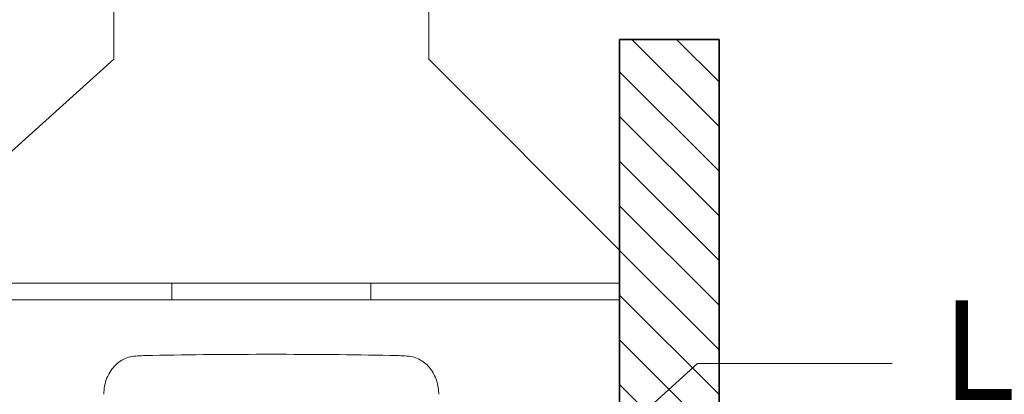
# Model space of a CAD drawing. Units: millimetres. Extents: x -17925 to 227778, y -93007 to 181693.
# Drawn here: x 54113 to 54409, y -25938 to -25825 of the extents above; entities that cross this region are included whole.
import ezdxf
from ezdxf import colors
from ezdxf.entities.mleader import LeaderData, LeaderLine
from ezdxf.math import Vec2, Vec3

# ---------------------------------------------------------------- set-up
doc = ezdxf.new("R2010")
doc.units = ezdxf.units.MM
doc.header["$LTSCALE"] = 100
for name, color, linetype in [('.lighting', 170, 'Continuous'), ('.notation', 25, 'Continuous'), ('.set elements 2', 92, 'Continuous')]:
    doc.layers.add(name, color=color, linetype=linetype)
doc.styles.add('30mm_text', font='GOTHIC.TTF', dxfattribs={"height": 30})

msp = doc.modelspace()

# ---------------------------------------------------------------- hatches: boundary and pattern name
at = {"layer": '.set elements 2', "linetype": 'Continuous', "lineweight": 9}
h = msp.add_hatch(dxfattribs=at)
h.set_pattern_fill('ANSI31', color=256, scale=3, angle=90)
h.set_pattern_definition([(135, (5763.565, -4184.68), (-6.7351921, -6.7351921), [])])
h.paths.add_polyline_path([(54293.41, -26131.35), (54323.41, -26131.35), (54323.41, -25831.35), (54293.41, -25831.35)])

# ---------------------------------------------------------------- linework, layer by layer
at = {"layer": '.lighting', "linetype": 'Continuous', "lineweight": 0, "extrusion": (-1, 2.83277e-16, -2.22045e-16)}
for p, q in [((54140.91, -25837.35), (54140.91, -25744.85)), ((54235.91, -25837.35), (54235.91, -25744.85)), ((54140.91, -25837.35), (54083.41, -25889.13)), ((54293.41, -25894.85), (54235.91, -25837.35)), ((54293.41, -25904.85), (54293.41, -25894.85)), ((54083.41, -25904.85), (54188.41, -25904.85)), ((54158.41, -25909.85), (54158.41, -25904.85)), ((54293.41, -25904.85), (54188.41, -25904.85)), ((54218.41, -25909.85), (54218.41, -25904.85)), ((54188.41, -25909.85), (54083.41, -25909.85)), ((54293.41, -25909.85), (54188.41, -25909.85)), ((54293.41, -25964.85), (54293.41, -25909.85))]:
    msp.add_line(p, q, dxfattribs=at)
at = {"layer": '.lighting', "linetype": 'Continuous', "lineweight": 0, "extrusion": (2.22045e-16, -6.29001e-32, -1)}
for start_param, end_param in [(1.222396, 1.570796), (1.570796, 1.919197)]:
    msp.add_ellipse((54188.41, -25931.79), major_axis=(-105, 0), ratio=0.052408, start_param=start_param, end_param=end_param, dxfattribs=at)
at = {"layer": '.lighting', "linetype": 'Continuous', "lineweight": 0}
for points, knots in [([(54137.92, -25938.35), (54137.92, -25937.51), (54138.08, -25935.82), (54138.78, -25933.4), (54139.93, -25931.23), (54141.44, -25929.41), (54143.26, -25928.01), (54145.29, -25927.1), (54146.73, -25926.84), (54147.44, -25926.8)], [0, 0, 0, 0, 2.506082, 5.061788, 7.583732, 10.028658, 12.486405, 14.907319, 17.219226, 17.219226, 17.219226, 17.219226]), ([(54147.44, -25926.8), (54148.26, -25926.75), (54149.96, -25926.68), (54151.68, -25926.63), (54152.56, -25926.61)], [0, 0, 0, 0, 2.69552, 5.514112, 5.514112, 5.514112, 5.514112]), ([(54224.26, -25926.61), (54225.14, -25926.63), (54226.86, -25926.68), (54228.56, -25926.75), (54229.39, -25926.8)], [0, 0, 0, 0, 2.818599, 5.514112, 5.514112, 5.514112, 5.514112]), ([(54229.39, -25926.8), (54230.09, -25926.84), (54231.49, -25927.09), (54233.39, -25927.92), (54235.03, -25929.11), (54236.39, -25930.56), (54237.49, -25932.27), (54238.31, -25934.21), (54238.8, -25936.26), (54238.9, -25937.67), (54238.9, -25938.35)], [0, 0, 0, 0, 2.298033, 4.596004, 6.722299, 8.774673, 10.873784, 13.020078, 15.188433, 17.226815, 17.226815, 17.226815, 17.226815])]:
    msp.add_open_spline(points, degree=3, knots=knots, dxfattribs=at)
at = {"layer": '.set elements 2', "linetype": 'Continuous', "lineweight": 35}
for p, q in [((54323.41, -25831.35), (54293.41, -25831.35)), ((54293.41, -25981.35), (54293.41, -25831.35)), ((54323.41, -26131.35), (54323.41, -25831.35))]:
    msp.add_line(p, q, dxfattribs=at)

# ---------------------------------------------------------------- leaders
at = {"layer": '.notation', "linetype": 'Continuous', "lineweight": 9}
ml = msp.add_multileader_mtext('Standard', dxfattribs=at)
ml.set_content('LED batten position', color=256, style='30mm_text')
ml.set_leader_properties(color=256, linetype='Continuous', lineweight=9)
ml.build(insert=Vec2(0, 0))
ml.multileader.update_dxf_attribs({"text_right_attachment_type": 6, "dogleg_length": 58.68, "arrow_head_size": 30})
ctx = ml.context
ctx.base_point, ctx.char_height, ctx.arrow_head_size, ctx.landing_gap_size, ctx.plane_origin = Vec3(54375.6, -25929.07), 30, 30, 15, Vec3(54221.78, -26058.54)
ctx.right_attachment = 6
notes = []
notes.append((ctx, [(0, (1, 1, 0), (54316.92, -25929.07), (1, 0), 58.68, [(0, [(54237.1, -26001.34)], 0, [])])]))
ctx.mtext.insert, ctx.mtext.width, ctx.mtext.flow_direction = Vec3(54390.6, -25910.02), 504.8519, 5
for ctx, leaders in notes:
    for number, flags, end, landing, length, lines in leaders:
        leader = LeaderData()
        leader.index, (leader.has_last_leader_line, leader.has_dogleg_vector, leader.attachment_direction) = number, flags
        leader.last_leader_point, leader.dogleg_vector, leader.dogleg_length = Vec3(end), Vec3(landing), length
        for number, points, colour, breaks in lines:
            line = LeaderLine()
            line.index, line.vertices, line.color, line.breaks = number, Vec3.list(points), colors.encode_raw_color(colour), breaks
            leader.lines.append(line)
        ctx.leaders.append(leader)

doc.saveas('drawing.dxf')
